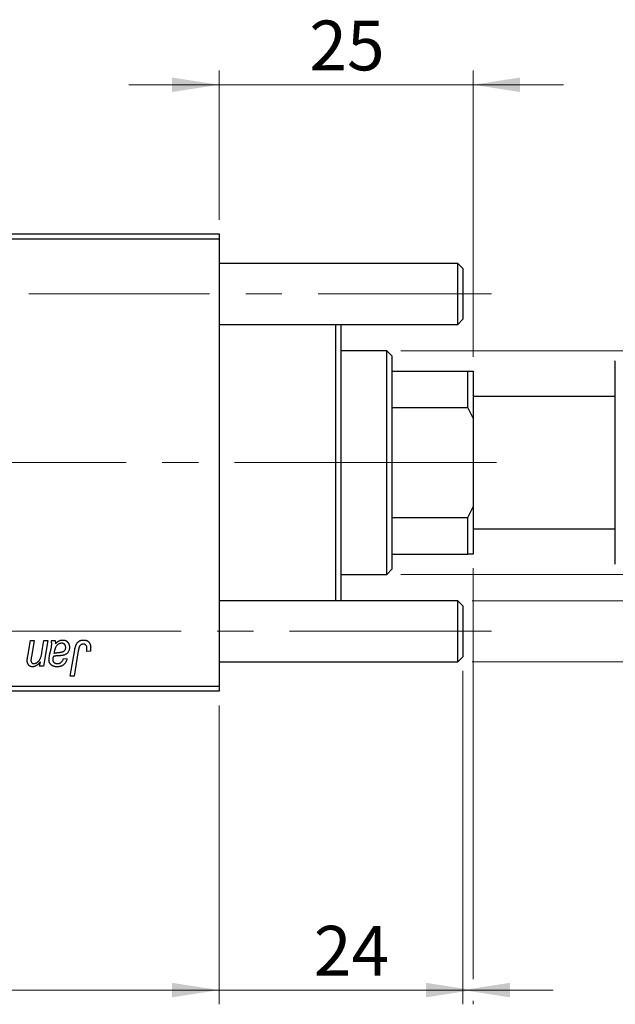
# Model space of a CAD drawing. Units: millimetres. Extents: x 15 to 591, y 5 to 415.
# Drawn here: x 149 to 191, y 297 to 366 of the extents above; entities that cross this region are included whole.
import ezdxf

# ---------------------------------------------------------------- set-up
doc = ezdxf.new("R2010")
doc.units = ezdxf.units.MM
doc.linetypes.add('CENTERX2', pattern=[20.32, 12.7, -2.54, 2.54, -2.54])
doc.styles.add('SLDTEXTSTYLE0', font='TXT', dxfattribs={"width": 0.75})
doc.dimstyles.new('SLDDIMSTYLE4', dxfattribs={"dimtxt": 3.5, "dimasz": 3.302, "dimexe": 0, "dimexo": 0.0625, "dimgap": 0.875, "dimtad": 1, "dimdec": 0, "dimlfac": 1.4, "dimrnd": 1e-09, "dimzin": 12, "dimdsep": 46, "dimtxsty": 'SLDTEXTSTYLE0', "dimsah": 1, "dimcen": 0.09, "dimadec": 0, "dimazin": 3, "dimtfac": 1, "dimtdec": 0, "dimtmove": 0, "dimatfit": 0, "dimfxl": 1, "dimfrac": 2, "dimtolj": 1, "dimtzin": 12, "dimarcsym": 0})
doc.dimstyles.new('SLDDIMSTYLE5', dxfattribs={"dimtxt": 3.5, "dimasz": 3.302, "dimexe": 0, "dimexo": 0.0625, "dimgap": 0.875, "dimtad": 1, "dimdec": 0, "dimlfac": 1.4, "dimrnd": 1e-09, "dimzin": 12, "dimdsep": 46, "dimtxsty": 'SLDTEXTSTYLE0', "dimsah": 1, "dimcen": 0.09, "dimadec": 0, "dimazin": 3, "dimtfac": 1, "dimtofl": 0, "dimtmove": 0, "dimatfit": 3, "dimfxl": 1, "dimfrac": 2, "dimtolj": 1, "dimtzin": 12, "dimarcsym": 0})

# ---------------------------------------------------------------- blocks, each defined once
blk = doc.blocks.new('_D_6')
at = {"color": 7, "linetype": 'Continuous', "lineweight": 0}
for p, q in [((180.543, 320.403), (180.543, 296.974)), ((163.4, 317.974), (163.4, 296.974)), ((163.4, 297.974), (157.05, 297.974)), ((180.543, 297.974), (163.4, 297.974)), ((180.543, 297.974), (186.893, 297.974))]:
    blk.add_line(p, q, dxfattribs=at)
at = {"color": 7, "linetype": 'Continuous', "lineweight": 18}
for points in [[(163.4, 297.974), (160.098, 298.482), (160.098, 297.466)], [(180.543, 297.974), (183.845, 297.466), (183.845, 298.482)]]:
    blk.add_solid(points, dxfattribs=at)
at = {"color": 7, "linetype": 'Continuous', "lineweight": 18, "insert": (170.062, 302.486), "char_height": 3.5, "attachment_point": 1, "style": 'SLDTEXTSTYLE0'}
blk.add_mtext('24', dxfattribs=at)
blk = doc.blocks.new('_D_7')
at = {"color": 7, "linetype": 'Continuous', "lineweight": 0}
for p, q in [((217.257, 325.331), (217.257, 331.681)), ((181.186, 325.331), (218.257, 325.331)), ((217.257, 321.045), (217.257, 325.331)), ((181.186, 321.045), (218.257, 321.045)), ((217.257, 321.045), (217.257, 308.21))]:
    blk.add_line(p, q, dxfattribs=at)
at = {"color": 7, "linetype": 'Continuous', "lineweight": 18}
for points in [[(217.257, 325.331), (217.765, 328.633), (216.749, 328.633)], [(217.257, 321.045), (216.749, 317.743), (217.765, 317.743)]]:
    blk.add_solid(points, dxfattribs=at)
at = {"color": 7, "linetype": 'Continuous', "lineweight": 18, "char_height": 3.5, "attachment_point": 1, "rotation": 90, "style": 'SLDTEXTSTYLE0'}
for s, insert in [('%%c', (212.745, 319.91)), ('M6x1', (212.692, 308.21))]:
    blk.add_mtext(s, dxfattribs=dict(at, insert=insert))
blk = doc.blocks.new('_D_9')
at = {"color": 7, "linetype": 'Continuous', "lineweight": 0}
for p, q in [((181.257, 327.617), (181.257, 298.736)), ((75.543, 317.974), (75.543, 296.974)), ((162.638, 297.974), (75.543, 297.974)), ((179.781, 297.974), (164.162, 297.974)), ((181.257, 297.212), (181.257, 296.974))]:
    blk.add_line(p, q, dxfattribs=at)
at = {"color": 7, "linetype": 'Continuous', "lineweight": 18}
for points in [[(75.543, 297.974), (78.845, 297.466), (78.845, 298.482)], [(181.257, 297.974), (177.955, 298.482), (177.955, 297.466)]]:
    blk.add_solid(points, dxfattribs=at)
at = {"color": 7, "linetype": 'Continuous', "lineweight": 18, "insert": (124.521, 302.486), "char_height": 3.5, "attachment_point": 1, "style": 'SLDTEXTSTYLE0'}
blk.add_mtext('148', dxfattribs=at)
blk = doc.blocks.new('_D_10')
at = {"color": 7, "linetype": 'Continuous', "lineweight": 0}
for p, q in [((211.257, 342.903), (211.257, 349.253)), ((176.186, 342.903), (212.257, 342.903)), ((211.257, 327.188), (211.257, 342.903)), ((176.186, 327.188), (212.257, 327.188)), ((211.257, 327.188), (211.257, 320.838))]:
    blk.add_line(p, q, dxfattribs=at)
at = {"color": 7, "linetype": 'Continuous', "lineweight": 18}
for points in [[(211.257, 342.903), (211.765, 346.205), (210.749, 346.205)], [(211.257, 327.188), (210.749, 323.886), (211.765, 323.886)]]:
    blk.add_solid(points, dxfattribs=at)
at = {"color": 7, "linetype": 'Continuous', "lineweight": 18, "char_height": 3.5, "attachment_point": 1, "rotation": 90, "style": 'SLDTEXTSTYLE0'}
for s, insert in [('22', (206.692, 335.099)), ('%%c', (206.745, 329.82))]:
    blk.add_mtext(s, dxfattribs=dict(at, insert=insert))
blk = doc.blocks.new('_D_11')
at = {"color": 7, "linetype": 'Continuous', "lineweight": 0}
for p, q in [((163.4, 352.117), (163.4, 362.6)), ((181.257, 342.474), (181.257, 362.6)), ((163.4, 361.6), (157.05, 361.6)), ((181.257, 361.6), (163.4, 361.6)), ((181.257, 361.6), (187.607, 361.6))]:
    blk.add_line(p, q, dxfattribs=at)
at = {"color": 7, "linetype": 'Continuous', "lineweight": 18}
for points in [[(163.4, 361.6), (160.098, 362.108), (160.098, 361.092)], [(181.257, 361.6), (184.559, 361.092), (184.559, 362.108)]]:
    blk.add_solid(points, dxfattribs=at)
at = {"color": 7, "linetype": 'Continuous', "lineweight": 18, "insert": (169.742, 366.112), "char_height": 3.5, "attachment_point": 1, "style": 'SLDTEXTSTYLE0'}
blk.add_mtext('25', dxfattribs=at)

msp = doc.modelspace()

# ---------------------------------------------------------------- linework, layer by layer
at = {"color": 7, "linetype": 'Continuous', "lineweight": 25}
for p, q in [((129.1143, 351.1168), (163.4, 351.1168)), ((163.4, 351.1168), (163.4, 350.7597)), ((163.4, 350.7597), (129.1143, 350.7597)), ((163.4, 350.7597), (163.4, 319.3311)), ((180.1857, 349.0454), (163.4, 349.0454)), ((180.5429, 348.6883), (180.1857, 349.0454)), ((180.1857, 346.9025), (180.1857, 349.0454)), ((180.5429, 348.6883), (180.5429, 346.9025)), ((180.1857, 344.7597), (180.1857, 346.9025)), ((180.5429, 346.9025), (180.5429, 345.1168)), ((163.4, 344.7597), (180.1857, 344.7597)), ((171.6143, 325.3311), (171.6143, 344.7597)), ((171.9714, 344.7597), (171.9714, 325.3311)), ((180.1857, 344.7597), (180.5429, 345.1168)), ((175.1857, 342.9025), (171.9714, 342.9025)), ((175.5429, 342.5454), (175.1857, 342.9025)), ((175.1857, 327.1883), (175.1857, 342.9025)), ((175.5429, 342.5454), (175.5429, 341.474)), ((191.2571, 327.9025), (191.2571, 342.1883)), ((175.5429, 341.474), (175.5429, 338.9085)), ((175.5429, 341.474), (180.9, 341.474)), ((180.9, 338.9085), (180.9, 341.474)), ((180.9, 341.474), (181.2571, 341.474)), ((181.2571, 341.474), (181.2571, 338.1589)), ((191.2571, 339.6883), (181.2571, 339.6883)), ((175.5429, 338.9085), (175.5429, 331.1823)), ((175.5429, 338.9085), (180.9, 338.9085)), ((181.2571, 338.1589), (180.9, 338.9085)), ((181.2571, 338.1589), (181.2571, 331.9319)), ((180.9, 331.1823), (181.2571, 331.9319)), ((181.2571, 331.9319), (181.2571, 328.6168)), ((175.5429, 331.1823), (175.5429, 328.6168)), ((175.5429, 331.1823), (180.9, 331.1823)), ((180.9, 328.6168), (180.9, 331.1823)), ((181.2571, 330.4025), (191.2571, 330.4025)), ((175.5429, 328.6168), (175.5429, 327.5454)), ((175.5429, 328.6168), (180.9, 328.6168)), ((181.2571, 328.6168), (180.9, 328.6168)), ((175.1857, 327.1883), (175.5429, 327.5454)), ((171.9714, 327.1883), (175.1857, 327.1883)), ((180.1857, 325.3311), (163.4, 325.3311)), ((180.5429, 324.974), (180.1857, 325.3311)), ((180.1857, 323.1883), (180.1857, 325.3311)), ((180.5429, 324.974), (180.5429, 323.1883)), ((180.1857, 321.0454), (180.1857, 323.1883)), ((180.5429, 323.1883), (180.5429, 321.4025)), ((149.9524, 321.4476), (150.1502, 322.5454)), ((150.1502, 322.5454), (150.413, 322.5454)), ((150.413, 322.5454), (150.207, 321.3933)), ((150.9487, 321.7012), (151.0918, 322.5454)), ((151.3545, 322.5454), (151.0471, 320.7272)), ((151.0918, 322.5454), (151.3545, 322.5454)), ((151.6062, 322.5454), (151.8745, 322.5454)), ((151.4864, 321.5064), (151.5874, 321.9564)), ((152.9414, 320.0454), (153.2509, 321.8778)), ((153.5045, 321.8154), (153.2047, 320.0454)), ((154.3512, 321.7986), (154.0904, 321.7662)), ((152.4584, 321.2792), (152.7182, 321.2467)), ((180.1857, 321.0454), (180.5429, 321.4025)), ((150.7838, 320.7272), (150.8356, 321.0316)), ((151.0471, 320.7272), (150.7838, 320.7272)), ((163.4, 321.0454), (180.1857, 321.0454)), ((153.2047, 320.0454), (152.9414, 320.0454)), ((129.1143, 319.3311), (163.4, 319.3311)), ((163.4, 319.3311), (163.4, 318.974)), ((163.4, 318.974), (129.1143, 318.974))]:
    msp.add_line(p, q, dxfattribs=at)
at = {"color": 7, "linetype": 'CENTERX2', "lineweight": 18}
for p, q in [((68.7571, 346.9025), (180.1857, 346.9025)), ((180.1857, 346.9025), (182.5429, 346.9025)), ((177.1857, 335.0454), (112.8286, 335.0454)), ((173.5429, 335.0454), (182.9, 335.0454)), ((66.7571, 323.1883), (182.1857, 323.1883)), ((178.1857, 323.1883), (182.5429, 323.1883))]:
    msp.add_line(p, q, dxfattribs=at)
at = {"color": 7, "linetype": 'Continuous', "lineweight": 25}
for points, knots in [([(151.6356, 322.3044), (151.6351, 322.3208), (151.6339, 322.3562), (151.6289, 322.4131), (151.6187, 322.4769), (151.6105, 322.5217), (151.6062, 322.5454)], [0, 0, 0, 0, 0.2026066, 0.4372754, 0.7032045, 1, 1, 1, 1]), ([(151.8745, 322.5454), (151.8778, 322.53), (151.8848, 322.4972), (151.8911, 322.4438), (151.8977, 322.3839), (151.8998, 322.3415), (151.9009, 322.3191)], [0, 0, 0, 0, 0.2063498, 0.4419873, 0.7058298, 1, 1, 1, 1]), ([(151.9009, 322.3191), (151.9237, 322.3415), (151.9673, 322.3842), (152.0352, 322.4394), (152.0998, 322.4855), (152.164, 322.5201), (152.2272, 322.5458), (152.2902, 322.564), (152.3537, 322.5759), (152.3962, 322.5772), (152.4173, 322.5779)], [0, 0, 0, 0, 0.1613254, 0.3082122, 0.4413818, 0.5617749, 0.6751901, 0.7854839, 0.8930583, 1, 1, 1, 1]), ([(152.4173, 322.5779), (152.4336, 322.5775), (152.4657, 322.5768), (152.5129, 322.5702), (152.5577, 322.5589), (152.6006, 322.5437), (152.6407, 322.5232), (152.6796, 322.4993), (152.7154, 322.47), (152.7493, 322.4372), (152.7804, 322.4008), (152.8074, 322.3606), (152.8295, 322.317), (152.8488, 322.2707), (152.8624, 322.2207), (152.8734, 322.1679), (152.8794, 322.1118), (152.8801, 322.0734), (152.8805, 322.0538)], [0, 0, 0, 0, 0.0620097, 0.122613, 0.1811538, 0.2381114, 0.2958354, 0.3529574, 0.4117183, 0.4719632, 0.5328648, 0.5942601, 0.6560309, 0.7194288, 0.7852063, 0.8536798, 0.9250921, 1, 1, 1, 1]), ([(153.2509, 321.8778), (153.2565, 321.9084), (153.2674, 321.9679), (153.2879, 322.053), (153.3123, 322.131), (153.3374, 322.2025), (153.3665, 322.267), (153.3984, 322.3244), (153.4328, 322.375), (153.4704, 322.4188), (153.5105, 322.4566), (153.5536, 322.4885), (153.5986, 322.5163), (153.6462, 322.5393), (153.6969, 322.5566), (153.7499, 322.5685), (153.8054, 322.5765), (153.8434, 322.5774), (153.8627, 322.5779)], [0, 0, 0, 0, 0.0911127, 0.1765801, 0.2556846, 0.3297894, 0.3981379, 0.4620791, 0.5214381, 0.5768138, 0.6303118, 0.6822058, 0.7332337, 0.7847404, 0.8364742, 0.8892249, 0.9436037, 1, 1, 1, 1]), ([(153.8627, 322.5779), (153.8821, 322.5775), (153.92, 322.5769), (153.9752, 322.5702), (154.027, 322.5588), (154.0761, 322.5447), (154.1214, 322.5244), (154.164, 322.5006), (154.2031, 322.4721), (154.2388, 322.4394), (154.2711, 322.4028), (154.2984, 322.3613), (154.322, 322.3157), (154.3412, 322.2659), (154.3557, 322.2118), (154.3663, 322.1537), (154.3731, 322.0915), (154.3737, 322.0486), (154.374, 322.0264)], [0, 0, 0, 0, 0.06813, 0.1325358, 0.1943164, 0.2536925, 0.3112246, 0.3676989, 0.4240706, 0.4802275, 0.5368722, 0.5945108, 0.6538279, 0.7160607, 0.7811272, 0.8497596, 0.9224018, 1, 1, 1, 1]), ([(151.5874, 321.9564), (151.5949, 321.9905), (151.609, 322.055), (151.6233, 322.1474), (151.6335, 322.2293), (151.6349, 322.2806), (151.6356, 322.3044)], [0, 0, 0, 0, 0.2973998, 0.5630528, 0.7965719, 1, 1, 1, 1]), ([(152.3357, 322.3506), (152.3153, 322.3497), (152.2744, 322.3481), (152.214, 322.3331), (152.155, 322.3092), (152.0972, 322.2771), (152.0432, 322.2352), (151.9932, 322.1855), (151.9493, 322.1268), (151.9174, 322.0717), (151.8937, 322.0228), (151.8775, 321.9807), (151.8609, 321.9345), (151.8462, 321.8835), (151.8306, 321.8284), (151.8168, 321.7683), (151.8028, 321.704), (151.7949, 321.6593), (151.7908, 321.6363)], [0, 0, 0, 0, 0.0621393, 0.1247637, 0.1887215, 0.2562307, 0.3258421, 0.396678, 0.4711402, 0.5488991, 0.5907033, 0.6368259, 0.6866368, 0.7405482, 0.7989261, 0.8615506, 0.9285961, 1, 1, 1, 1]), ([(152.115, 321.7012), (152.1338, 321.7032), (152.1697, 321.7069), (152.2213, 321.7136), (152.2683, 321.7205), (152.3107, 321.7282), (152.3487, 321.7358), (152.3819, 321.7436), (152.4107, 321.7523), (152.4426, 321.7641), (152.4773, 321.7824), (152.5144, 321.8082), (152.5462, 321.8397), (152.573, 321.8757), (152.5946, 321.9156), (152.6096, 321.9589), (152.6192, 322.0052), (152.6202, 322.037), (152.6208, 322.0533)], [0, 0, 0, 0, 0.0816245, 0.15607434, 0.22483235, 0.28721587, 0.34241725, 0.39206722, 0.43485352, 0.47233244, 0.53903868, 0.60354521, 0.66713375, 0.73190902, 0.79667604, 0.86257613, 0.92967784, 1, 1, 1, 1]), ([(152.8805, 322.0538), (152.8798, 322.0258), (152.8784, 321.9713), (152.8628, 321.8925), (152.8396, 321.8187), (152.8049, 321.7514), (152.7626, 321.6902), (152.7113, 321.6368), (152.6528, 321.5902), (152.5975, 321.5587), (152.5491, 321.5369), (152.5082, 321.5229), (152.4638, 321.5105), (152.4158, 321.4991), (152.3639, 321.4901), (152.3082, 321.4832), (152.2488, 321.4776), (152.208, 321.4752), (152.187, 321.474)], [0, 0, 0, 0, 0.0819643, 0.1596933, 0.2348278, 0.3082532, 0.380909, 0.45213, 0.5248703, 0.599314, 0.6383955, 0.6804371, 0.7258137, 0.7736992, 0.8250745, 0.8800764, 0.9383662, 1, 1, 1, 1]), ([(152.6208, 322.0533), (152.6198, 322.075), (152.6178, 322.1167), (152.6042, 322.1761), (152.5783, 322.2275), (152.5443, 322.2717), (152.5016, 322.3069), (152.4523, 322.3332), (152.3958, 322.3478), (152.3562, 322.3496), (152.3357, 322.3506)], [0, 0, 0, 0, 0.1402059, 0.2694583, 0.390087, 0.5091384, 0.627007, 0.7442415, 0.8674137, 1, 1, 1, 1]), ([(153.8459, 322.2857), (153.8324, 322.2852), (153.8055, 322.2842), (153.7664, 322.2765), (153.7293, 322.2635), (153.6942, 322.246), (153.6619, 322.2226), (153.6321, 322.1947), (153.6063, 322.1604), (153.5868, 322.1281), (153.5726, 322.0979), (153.5627, 322.0703), (153.5526, 322.0384), (153.5425, 322.0022), (153.5323, 321.9618), (153.5229, 321.9169), (153.5131, 321.8678), (153.5074, 321.8333), (153.5045, 321.8154)], [0, 0, 0, 0, 0.0631847, 0.1250225, 0.1851019, 0.2460898, 0.3071185, 0.3701259, 0.4358745, 0.5065775, 0.5457221, 0.5911145, 0.6432179, 0.7013632, 0.7663657, 0.8373319, 0.9152472, 1, 1, 1, 1]), ([(154.1143, 321.9838), (154.1136, 322.0064), (154.1122, 322.0494), (154.0976, 322.1098), (154.0744, 322.1627), (154.0414, 322.207), (154.0012, 322.2422), (153.9546, 322.2681), (153.9019, 322.2828), (153.865, 322.2847), (153.8459, 322.2857)], [0, 0, 0, 0, 0.148499, 0.2825158, 0.4071628, 0.526583, 0.6434295, 0.7566074, 0.8747372, 1, 1, 1, 1]), ([(154.0904, 321.7662), (154.0942, 321.7888), (154.1012, 321.8311), (154.1079, 321.8902), (154.1132, 321.9401), (154.1139, 321.9703), (154.1143, 321.9838)], [0, 0, 0, 0, 0.3140156, 0.5868196, 0.8146584, 1, 1, 1, 1]), ([(154.374, 322.0264), (154.3731, 321.9881), (154.3714, 321.9116), (154.3579, 321.8363), (154.3512, 321.7986)], [0, 0, 0, 0, 0.5007641, 1, 1, 1, 1]), ([(149.9128, 321.1366), (149.9129, 321.1452), (149.913, 321.1637), (149.9154, 321.1931), (149.9182, 321.2263), (149.9233, 321.2632), (149.9277, 321.3042), (149.9354, 321.3485), (149.9434, 321.3967), (149.9493, 321.4302), (149.9524, 321.4476)], [0, 0, 0, 0, 0.0824588, 0.1764401, 0.2819611, 0.4008612, 0.532794, 0.6752412, 0.8309742, 1, 1, 1, 1]), ([(150.2948, 320.6947), (150.2809, 320.6952), (150.2537, 320.6961), (150.2137, 320.7011), (150.1758, 320.7102), (150.1399, 320.723), (150.1063, 320.7393), (150.0746, 320.7592), (150.0451, 320.7827), (150.0176, 320.8096), (149.9929, 320.8399), (149.9712, 320.8734), (149.953, 320.91), (149.9385, 320.9497), (149.9266, 320.9921), (149.9188, 321.0376), (149.9135, 321.0861), (149.913, 321.1195), (149.9128, 321.1366)], [0, 0, 0, 0, 0.0630952, 0.1235319, 0.1828091, 0.2399349, 0.2963061, 0.3525986, 0.4094913, 0.4676418, 0.5271776, 0.5866538, 0.64852, 0.7124752, 0.7786678, 0.8481643, 0.9223433, 1, 1, 1, 1]), ([(150.207, 321.3933), (150.2025, 321.3669), (150.1941, 321.318), (150.1842, 321.2499), (150.1783, 321.1929), (150.1771, 321.1584), (150.1766, 321.1432)], [0, 0, 0, 0, 0.3181392, 0.5903907, 0.8187767, 1, 1, 1, 1]), ([(150.1766, 321.1432), (150.1772, 321.1269), (150.1784, 321.0958), (150.1888, 321.0518), (150.2055, 321.0131), (150.2291, 320.9801), (150.2588, 320.9537), (150.2943, 320.9353), (150.3343, 320.9236), (150.3627, 320.9226), (150.3775, 320.922)], [0, 0, 0, 0, 0.1445553, 0.2756942, 0.39875, 0.517116, 0.633105, 0.7486556, 0.8689214, 1, 1, 1, 1]), ([(150.3775, 320.922), (150.3934, 320.9225), (150.425, 320.9233), (150.4715, 320.9318), (150.5167, 320.9457), (150.5608, 320.965), (150.6037, 320.9895), (150.6451, 321.0198), (150.685, 321.0556), (150.7247, 321.0963), (150.762, 321.1445), (150.7961, 321.2008), (150.8288, 321.2643), (150.8579, 321.3363), (150.8847, 321.4161), (150.9089, 321.504), (150.9307, 321.5999), (150.9426, 321.6667), (150.9487, 321.7012)], [0, 0, 0, 0, 0.0453681, 0.089899, 0.1342627, 0.1800183, 0.2266463, 0.2749432, 0.3258143, 0.379329, 0.4366901, 0.4990175, 0.5666996, 0.6401804, 0.720043, 0.8065716, 0.8999894, 1, 1, 1, 1]), ([(151.4443, 321.1706), (151.4448, 321.1955), (151.4459, 321.2476), (151.4547, 321.3285), (151.4678, 321.4156), (151.4801, 321.4754), (151.4864, 321.5064)], [0, 0, 0, 0, 0.2200761, 0.4606703, 0.7194699, 1, 1, 1, 1]), ([(152.0171, 320.6947), (151.9958, 320.6951), (151.954, 320.6957), (151.8932, 320.7026), (151.8356, 320.713), (151.7815, 320.7279), (151.7305, 320.7464), (151.6832, 320.7699), (151.6391, 320.7975), (151.5988, 320.8292), (151.5629, 320.8643), (151.531, 320.9015), (151.5042, 320.941), (151.4819, 320.9825), (151.4653, 321.0266), (151.4531, 321.0727), (151.4458, 321.121), (151.4448, 321.1538), (151.4443, 321.1706)], [0, 0, 0, 0, 0.0765631, 0.14987, 0.2196743, 0.2864179, 0.3511756, 0.4141896, 0.4758636, 0.5377077, 0.5978372, 0.6560055, 0.713279, 0.7689756, 0.8249199, 0.8820775, 0.9397969, 1, 1, 1, 1]), ([(151.7467, 321.409), (151.7412, 321.3881), (151.7307, 321.3484), (151.72, 321.2912), (151.7118, 321.2402), (151.711, 321.208), (151.7107, 321.1929)], [0, 0, 0, 0, 0.2951856, 0.5610537, 0.7942512, 1, 1, 1, 1]), ([(151.7107, 321.1929), (151.7115, 321.1733), (151.713, 321.1354), (151.7302, 321.0822), (151.7563, 321.0344), (151.7943, 320.994), (151.842, 320.961), (151.9001, 320.9385), (151.9668, 320.924), (152.0146, 320.9227), (152.0399, 320.922)], [0, 0, 0, 0, 0.12149762, 0.23501961, 0.34481611, 0.45803029, 0.57685427, 0.70292073, 0.84288732, 1, 1, 1, 1]), ([(152.187, 321.474), (152.1694, 321.473), (152.1358, 321.4711), (152.0874, 321.468), (152.0435, 321.465), (152.0037, 321.462), (151.9682, 321.4589), (151.9369, 321.4562), (151.91, 321.4523), (151.868, 321.4469), (151.813, 321.4352), (151.7678, 321.4174), (151.7467, 321.409)], [0, 0, 0, 0, 0.1181155, 0.226045, 0.3249235, 0.4136244, 0.4932842, 0.5639108, 0.6245262, 0.6748769, 0.8479131, 1, 1, 1, 1]), ([(151.7908, 321.6363), (151.7994, 321.6398), (151.8178, 321.6474), (151.8481, 321.6566), (151.8825, 321.6658), (151.9209, 321.6744), (151.9636, 321.6818), (152.0104, 321.689), (152.0613, 321.6955), (152.0967, 321.6993), (152.115, 321.7012)], [0, 0, 0, 0, 0.08378184, 0.18003596, 0.28613827, 0.40524391, 0.53574448, 0.67806773, 0.83380993, 1, 1, 1, 1]), ([(152.7182, 321.2467), (152.7111, 321.2243), (152.6971, 321.1804), (152.6713, 321.1179), (152.6438, 321.0593), (152.6125, 321.0055), (152.5794, 320.9552), (152.5419, 320.9105), (152.503, 320.8686), (152.46, 320.8323), (152.4148, 320.7994), (152.3662, 320.7716), (152.315, 320.7476), (152.2608, 320.7284), (152.204, 320.713), (152.1442, 320.7026), (152.0817, 320.6957), (152.0389, 320.6951), (152.0171, 320.6947)], [0, 0, 0, 0, 0.0729129, 0.1424898, 0.2092901, 0.2733776, 0.3352924, 0.3956121, 0.4541764, 0.5121515, 0.5695962, 0.6271196, 0.685496, 0.7445041, 0.8052638, 0.8675544, 0.9323684, 1, 1, 1, 1]), ([(152.0399, 320.922), (152.0657, 320.923), (152.1155, 320.9249), (152.1867, 320.942), (152.2508, 320.9701), (152.3077, 321.01), (152.357, 321.0614), (152.3993, 321.1236), (152.434, 321.1972), (152.45, 321.251), (152.4584, 321.2792)], [0, 0, 0, 0, 0.12906292, 0.24922789, 0.36410786, 0.47782068, 0.59460772, 0.71887181, 0.85297119, 1, 1, 1, 1]), ([(150.8356, 321.0316), (150.8227, 321.0163), (150.7975, 320.9864), (150.7588, 320.9445), (150.7216, 320.9058), (150.6847, 320.8713), (150.6495, 320.8395), (150.6143, 320.8123), (150.5804, 320.7883), (150.5372, 320.7616), (150.4839, 320.7352), (150.4201, 320.7121), (150.3572, 320.6975), (150.3153, 320.6957), (150.2948, 320.6947)], [0, 0, 0, 0, 0.0913027, 0.17805337, 0.2598217, 0.33616316, 0.40824491, 0.47578569, 0.53887312, 0.59770574, 0.70698725, 0.8093973, 0.90646941, 1, 1, 1, 1])]:
    msp.add_open_spline(points, degree=3, knots=knots, dxfattribs=at)

# ---------------------------------------------------------------- dimensions: what is measured, and where the dimension line sits
at = {"color": 7, "linetype": 'Continuous', "lineweight": 18}
for base, p1, p2, dimstyle, picture, middle in [((163.4, 361.6), (181.2571, 341.474), (163.4, 351.1168), 'SLDDIMSTYLE4', '_D_11', (172.3286, 361.6)), ((75.5429, 297.974), (181.2571, 328.6168), (75.5429, 318.974), 'SLDDIMSTYLE5', '_D_9', (128.4, 297.974)), ((163.4, 297.974), (180.5429, 321.4025), (163.4, 318.974), 'SLDDIMSTYLE4', '_D_6', (172.6486, 297.974))]:
    dim = msp.add_linear_dim(base=base, p1=p1, p2=p2, dimstyle=dimstyle, dxfattribs=at)
    dim.commit()
    dim.dimension.update_dxf_attribs({"geometry": picture, "text_midpoint": middle, "dimtype": 160})
for base, p1, p2, text, picture, middle in [((211.2571, 342.9025), (175.1857, 327.1883), (175.1857, 342.9025), '%%c<>', '_D_10', (211.2571, 335.0454)), ((217.2571, 325.3311), (180.1857, 321.0454), (180.1857, 325.3311), 'M6x1%%c', '_D_7', (217.2571, 316.6992))]:
    dim = msp.add_linear_dim(base=base, p1=p1, p2=p2, angle=90, text=text, dimstyle='SLDDIMSTYLE4', dxfattribs=at)
    dim.commit()
    dim.dimension.update_dxf_attribs({"geometry": picture, "text_midpoint": middle, "dimtype": 160})

doc.saveas('drawing.dxf')
